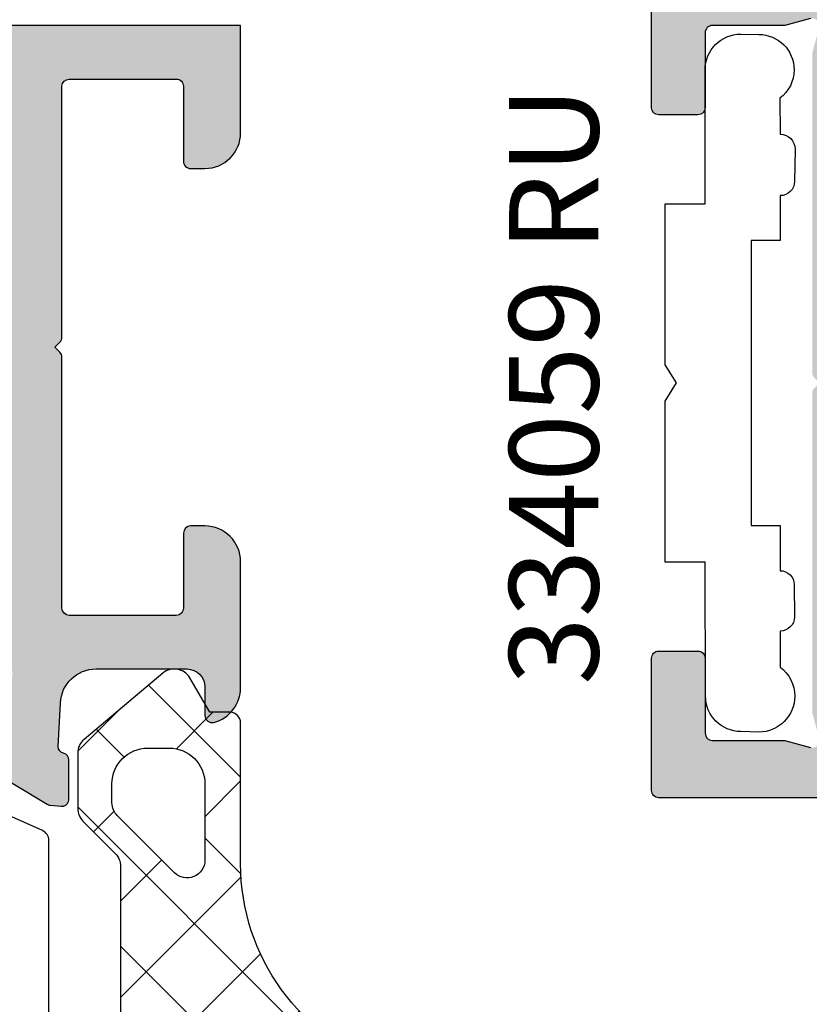
# Model space of a CAD drawing. Units: millimetres. Extents: x 22475 to 28927, y 8564 to 12152.
# Drawn here: x 23742 to 23764, y 11362 to 11390 of the extents above; entities that cross this region are included whole.
import ezdxf

# ---------------------------------------------------------------- set-up
doc = ezdxf.new("R2010")
doc.units = ezdxf.units.MM
for name, color, linetype in [('AL_CONT', 50, 'Continuous'), ('AL_EDGE', 40, 'Continuous'), ('AL_TEXT', 51, 'Continuous'), ('DIM_1', 252, 'Continuous'), ('DIM_2', 253, 'Continuous'), ('GM_CONT', 241, 'Continuous'), ('GM_HATCH', 244, 'Continuous'), ('PL_CONT', 210, 'Continuous')]:
    doc.layers.add(name, color=color, linetype=linetype)
doc.styles.add('ARIAL', font='arial.ttf')
doc.dimstyles.new('MBP_DIM2', dxfattribs={"dimscale": 0, "dimtxt": 3, "dimasz": 3, "dimexe": 1, "dimexo": 0, "dimgap": 0.5, "dimtad": 0, "dimdec": 1, "dimlfac": -1, "dimzin": 9, "dimdsep": 46, "dimtxsty": 'ARIAL', "dimcen": -1, "dimclrd": 256, "dimclre": 256, "dimclrt": 80, "dimadec": 0, "dimazin": 0, "dimtfac": 0.7, "dimtdec": 1, "dimtmove": 1, "dimatfit": 2, "dimfxl": 1, "dimtolj": 1, "dimtzin": 9, "dimarcsym": 0})

# ---------------------------------------------------------------- blocks, each defined once
blk = doc.blocks.new('254301')
at = {"layer": 'DIM_2'}
h = blk.add_hatch(color=256, dxfattribs=at)
edge = h.paths.add_edge_path()
edge.add_line((0, 30), (-3, 30))
edge.add_arc((-3, 29), 1, 90, 180)
edge.add_line((-4, 29), (-4, 28.60000000002765))
edge.add_arc((-3.799999999995634, 28.60000000002765), 0.2000000000043656, 180, 270)
edge.add_line((-3.799999999995634, 28.40000000002328), (-1.700000000062573, 28.40000000002328))
edge.add_arc((-1.700000000062573, 28.20000000001892), 0.2000000000043656, 0, 90, ccw=False)
edge.add_line((-1.500000000058208, 28.20000000001892), (-1.500000000058208, 25.20000000000437))
edge.add_arc((-1.700000000062779, 25.20000000000457), 0.2000000000045716, 270.000000000059, 359.999999999941, ccw=False)
edge.add_line((-1.700000000062573, 25), (-8.717157287528607, 24.99999999998545))
edge.add_arc((-8.717157287527968, 24.79999999998576), 0.1999999999996831, 90.00000000018318, 135.0000000000648)
edge.add_line((-8.858578643765213, 24.94142135622269), (-9, 24.79999999998836))
edge.add_line((-9, 24.79999999998836), (-9.14142135622751, 24.94142135623042))
edge.add_arc((-9.282842712471277, 24.80000000000104), 0.1999999999989583, 44.99999999708567, 90.00000000003308)
edge.add_line((-9.282842712471393, 25), (-16.29999999999563, 25))
edge.add_arc((-16.29999999999563, 25.20000000000437), 0.2000000000043656, 180, 270, ccw=False)
edge.add_line((-16.5, 25.20000000000437), (-16.5, 28.20000000001846))
edge.add_arc((-16.29999999999497, 28.20000000001826), 0.2000000000050264, 89.99999999914712, 179.999999999941, ccw=False)
edge.add_line((-16.299999999992, 28.40000000002328), (-14.20000000001528, 28.39999999999418))
edge.add_arc((-14.2000000000123, 28.60000000000648), 0.2000000000123023, 269.9999999991471, 359.9999999999409)
edge.add_line((-14, 28.60000000000628), (-14, 29))
edge.add_arc((-15, 29), 1, 0, 90)
edge.add_line((-15, 30), (-18.52540333074467, 30))
edge.add_arc((-18.52540333074479, 28.9999999999954), 1.000000000004597, 89.99999999999288, 165.5224878137584)
edge.add_arc((-19.29999999998869, 29.20000000000089), 0.200000000000888, 165.5224878138602, 270.0000000000946)
edge.add_line((-19.29999999998836, 29), (-18.5, 29))
edge.add_arc((-18.50000000000003, 28.49999999999997), 0.500000000000032, 1.3063754522590898e-09, 89.9999999999963, ccw=False)
edge.add_line((-18, 28.50000000001137), (-17.99999999994179, 25.95328807997566))
edge.add_arc((-18.99999999993955, 25.9532880799525), 0.9999999999977618, -87.26012167621161, 1.3271801435621455e-09, ccw=False)
edge.add_line((-18.95219832530165, 24.95443123340374), (-20.1458144869539, 24.89730908261845))
edge.add_arc((-20.16491329896241, 25.09639508262462), 0.2000000000464859, 199.999999934475, 275.4797566500427, ccw=False)
edge.add_line((-20.35285182324151, 25.02799105415852), (-20.36624886028039, 25.06479911103816))
edge.add_arc((-20.55418738449492, 24.99639508259638), 0.199999999977494, 19.99999993425291, 89.99999999819345)
edge.add_line((-20.55418738448861, 25.19639508257387), (-21.63923926185089, 25.19639508260298))
edge.add_arc((-21.6392392618562, 24.99639508260073), 0.2000000000022411, 89.9999999984774, 185.000000001287)
edge.add_line((-21.83847820147639, 24.97896393404653), (-21.81140912213959, 24.66956294151805))
edge.add_arc((-21.6121701825313, 24.68699409007138), 0.199999999990309, 185.0000000013336, 211.6893691998402)
edge.add_line((-21.78235190093983, 24.5819313339889), (-20.15827388415346, 21.8740962955635))
edge.add_arc((-19.98809216572466, 21.97915905155001), 0.1999999999571499, 211.6893691733941, 290.0000000001957)
edge.add_arc((-19.98809216566464, 21.97915905153874), 0.1999999999260385, 289.9999999851418, 369.9999721027057)
edge.add_arc((-19.59416903064384, 22.04861813080291), 0.2000000000700125, 130.0000107408452, 189.9999721024451, ccw=False)
edge.add_line((-19.72272658134716, 22.20182699538054), (-18.34041010386136, 23.36172868340645))
edge.add_arc((-18.46896765450225, 23.5149375479069), 0.1999999999707507, 310.0000107413583, 352.2590479392555)
edge.add_arc((-18.12631426233233, 23.47194298815267), 0.1453653549149427, -29.663915751586103, 173.6587173368556, ccw=False)
edge.add_line((-18, 23.40000000002328), (-17.99999999994179, 18.53397459622693))
edge.add_arc((-18.19999999997631, 18.5339745962246), 0.2000000000345175, -119.99999999947988, 6.65579591441201e-10, ccw=False)
edge.add_line((-18.299999999992, 18.36076951543691), (-20.02087121537443, 19.35431497485661))
edge.add_arc((-19.9208712153896, 19.52752005558947), 0.1999999999716095, 198.5903778947255, 240.0000000003243, ccw=False)
edge.add_arc((-20.30000000005204, 19.40000000000593), 0.1999999999479522, 18.5903778949187, 179.9999999999796)
edge.add_line((-20.5, 19.400000000006), (-20.5, 17.8988893001233))
edge.add_arc((-19.50000000000244, 17.89888930012407), 0.9999999999975628, 180.0000000000442, 240.0000000000806)
edge.add_line((-20, 17.03286389634104), (-18.5, 16.16683849255696))
edge.add_arc((-18.99999999999756, 15.30081308877393), 0.9999999999975635, 4.4281023292569444e-11, 60.000000000080604, ccw=False)
edge.add_line((-18, 15.3008130887747), (-18, 14.6991869112253))
edge.add_arc((-18.99999999999756, 14.69918691122607), 0.9999999999975628, 299.99999999991934, 359.9999999999557, ccw=False)
edge.add_line((-18.5, 13.83316150744304), (-20, 12.96713610365896))
edge.add_arc((-19.50000000000233, 12.10111069987587), 0.9999999999976691, 119.9999999999229, 179.9999999977376)
edge.add_line((-20.5, 12.10111069991535), (-20.50000000005821, 10.60000000000127))
edge.add_arc((-20.30000000005122, 10.59999999999367), 0.2000000000069839, 179.9999999978219, 341.4096221080036)
edge.add_arc((-19.92087121527322, 10.47247994439308), 0.2000000000275457, 119.99999999763489, 161.4096221082783, ccw=False)
edge.add_line((-20.02087121527984, 10.64568502517795), (-18.29999999992469, 11.63923048449578))
edge.add_arc((-18.19999999995519, 11.46602540377304), 0.1999999999551875, 1.0686562745831907e-11, 119.99999999732549, ccw=False)
edge.add_line((-18, 11.46602540377307), (-18, 6.600000000093132))
edge.add_arc((-18.12631426231779, 6.528057011845575), 0.1453653549607914, -173.65871826471403, 29.663915794893683, ccw=False)
edge.add_arc((-18.4689676545161, 6.485062452077176), 0.2000000000124575, 7.740952738184919, 49.99998925940552)
edge.add_line((-18.34041010385045, 6.638271316611281), (-19.72272658134716, 7.798173004618093))
edge.add_arc((-19.59416903064507, 7.951381869195611), 0.2000000000691302, 170.0000278969481, 229.9999892594052, ccw=False)
edge.add_arc((-19.98809216567765, 8.020840948464818), 0.1999999999393934, 350.0000278970651, 409.9999892630481)
edge.add_arc((-19.98809216571518, 8.02084094847522), 0.1999999999555466, 49.99998925289695, 149.7812438777059)
edge.add_line((-20.16091418347787, 8.121501517511206), (-21.78499220032245, 5.413666478954838))
edge.add_arc((-21.61217018250643, 5.31300590988138), 0.2000000000204831, 149.7812438761188, 159.9999999614382)
edge.add_arc((-21.61217018235229, 5.313005909887183), 0.2000000001633408, 159.9999999781029, 174.9999999965785)
edge.add_line((-21.81140912213232, 5.330437058462849), (-21.83847820147639, 5.021036065978478))
edge.add_arc((-21.6392392618629, 5.003604917417908), 0.1999999999961183, 174.9999999967283, 250.0000000032687)
edge.add_arc((-21.63923926185234, 5.003604917552462), 0.2000000001261724, 250.0000000136071, 269.999486757076)
edge.add_line((-21.63924105340811, 4.803604917434313), (-20.55221593916031, 4.803595180097545))
edge.add_arc((-20.55221414760476, 5.003595180081356), 0.1999999999918347, 269.9994867571428, 345.5239283204563)
edge.add_arc((-20.16491329894751, 4.903604917405578), 0.2000000000089092, 90.00000000633372, 165.5239283207515, ccw=False)
edge.add_line((-20.16491329896962, 5.103604917414486), (-18.95219832527437, 5.045568766551241))
edge.add_arc((-18.99999999993907, 4.046711920062524), 0.9999999999390674, 6.252776074688882e-13, 87.26012167451341, ccw=False)
edge.add_line((-18, 4.046711920062535), (-18, 1.5))
edge.add_arc((-18.5, 1.5), 0.5, -90, 0, ccw=False)
edge.add_line((-18.5, 1), (-19.29999999998836, 1))
edge.add_arc((-19.29999999998869, 0.799999999999113), 0.200000000000887, 89.99999999990536, 194.4775121861389)
edge.add_arc((-18.52540333074479, 1.000000000004597), 1.000000000004596, 194.4775121862413, 270.0000000000071)
edge.add_line((-18.52540333074467, 0), (-15, 0))
edge.add_arc((-15, 1), 1, 270, 360)
edge.add_line((-14, 1), (-14, 1.399999999972351))
edge.add_arc((-14.20000000000437, 1.399999999972351), 0.2000000000043656, 0, 90)
edge.add_line((-14.20000000000437, 1.599999999976717), (-16.29999999999563, 1.599999999976717))
edge.add_arc((-16.29999999999563, 1.799999999981083), 0.2000000000043656, 180, 270, ccw=False)
edge.add_line((-16.5, 1.799999999981083), (-16.5, 4.799999999995634))
edge.add_arc((-16.29999999999543, 4.799999999995427), 0.2000000000045716, 90.00000000005912, 179.9999999999407, ccw=False)
edge.add_line((-16.29999999999563, 5), (-9.282842712471393, 5.000000000014552))
edge.add_arc((-9.282842712471483, 5.200000000014009), 0.1999999999994575, 270.0000000000259, 314.9999999999072)
edge.add_line((-9.141421356234787, 5.058578643776855), (-9, 5.200000000011642))
edge.add_line((-9, 5.200000000011642), (-8.85857864377249, 5.058578643769579))
edge.add_arc((-8.717157287528723, 5.199999999998958), 0.1999999999989583, 224.9999999970857, 270.0000000000331)
edge.add_line((-8.717157287528607, 5), (-1.700000000062573, 5))
edge.add_arc((-1.700000000062573, 4.799999999995634), 0.2000000000043656, 0, 90, ccw=False)
edge.add_line((-1.500000000058208, 4.799999999995634), (-1.500000000058208, 1.799999999981537))
edge.add_arc((-1.700000000063234, 1.799999999981743), 0.2000000000050259, 269.999999999147, 359.9999999999411, ccw=False)
edge.add_line((-1.700000000066211, 1.599999999976717), (-3.79999999998472, 1.600000000005821))
edge.add_arc((-3.799999999987698, 1.399999999993519), 0.2000000000123019, 89.99999999914697, 179.9999999999411)
edge.add_line((-4, 1.399999999993724), (-4, 1))
edge.add_arc((-3, 1), 1, 180, 270)
edge.add_line((-3, 0), (0, 0))
edge.add_line((0, 0), (0, 30))
edge = h.paths.add_edge_path(flags=16)
edge.add_line((-1.800000000046566, 23.00000000000909), (-1.799999999988358, 21.7000000000171))
edge.add_arc((-1.599999999976823, 21.70000000002609), 0.2000000000115352, 180.000000002575, 269.9999999833552)
edge.add_line((-1.600000000034925, 21.50000000001455), (-1.600000000034925, 8.499999999985448))
edge.add_arc((-1.599999999976717, 8.299999999973807), 0.2000000000116415, 90.00000001667527, 180)
edge.add_line((-1.799999999988358, 8.299999999973807), (-1.799999999988358, 7))
edge.add_arc((-2.000000000058277, 7.000000000000069), 0.2000000000699185, 269.9999999974143, 359.99999999998016, ccw=False)
edge.add_line((-2.000000000067303, 6.799999999930151), (-3.299999999979264, 6.799999999988358))
edge.add_arc((-3.299999999988254, 6.599999999976613), 0.2000000000117454, 89.99999999742438, 179.9999999999702)
edge.add_line((-3.5, 6.599999999976717), (-8, 6.599999999976717))
edge.add_arc((-8.20000000006985, 6.599999999976717), 0.2000000000698492, 0, 90.0000000020844)
edge.add_line((-8.200000000077125, 6.800000000046566), (-9.799999999995634, 6.799999999988358))
edge.add_arc((-9.799999999988358, 6.599999999976717), 0.2000000000116415, 90.0000000020844, 180)
edge.add_line((-10, 6.599999999976717), (-14.5, 6.599999999976717))
edge.add_arc((-14.69999999995333, 6.599999999976822), 0.1999999999533291, 359.99999999997, 449.9999999974245)
edge.add_line((-14.69999999994434, 6.799999999930151), (-16.00000000000909, 6.799999999988358))
edge.add_arc((-16.00000000000007, 6.999999999999929), 0.2000000000115705, 179.9999999999797, 269.9999999974149, ccw=False)
edge.add_line((-16.20000000001164, 7), (-16.20000000001164, 12.60000000006221))
edge.add_arc((-16.39674556551198, 12.6032544345153), 0.1967724800058671, 359.0523377004239, 450.9476622995761)
edge.add_line((-16.39999999996508, 12.80000000001565), (-16.39999999995052, 17.20000000009168))
edge.add_arc((-16.39999999995051, 17.40000000008876), 0.199999999997079, 269.9999999999969, 360.0000000000031)
edge.add_line((-16.19999999995343, 17.40000000008877), (-16.20000000001164, 22.99999999999818))
edge.add_arc((-16.00000000005828, 23.00000000000007), 0.1999999999533628, 90.00000000258513, 180.0000000005415, ccw=False)
edge.add_line((-16.0000000000673, 23.19999999995343), (-14.70000000000255, 23.20000000001164))
edge.add_arc((-14.70000000001153, 23.40000000002318), 0.200000000011535, 270.000000002575, 360.0000000000305)
edge.add_line((-14.5, 23.40000000002328), (-10, 23.40000000002328))
edge.add_arc((-9.799999999988358, 23.40000000002328), 0.2000000000116415, 180, 270)
edge.add_line((-9.799999999988358, 23.20000000001164), (-8.20000000006985, 23.20000000001164))
edge.add_arc((-8.20000000006985, 23.40000000002328), 0.2000000000116415, 270, 360)
edge.add_line((-8.000000000058208, 23.40000000002328), (-3.5, 23.40000000002328))
edge.add_arc((-3.299999999988358, 23.40000000002328), 0.2000000000116415, 180, 270)
edge.add_line((-3.299999999988358, 23.20000000001164), (-2.000000000058208, 23.20000000001164))
edge.add_arc((-2.000000000058137, 23.00000000000007), 0.2000000000115705, 2.5851818463706877e-09, 90.0000000000203, ccw=False)
at = {"layer": 'AL_CONT'}
blk.add_lwpolyline([(-20.16091418347787, 8.121501517511206), (-21.78499220032245, 5.413666478954838, 0.04461730609075665), (-21.80010870663682, 5.381409938680008, 0.06554346289814185), (-21.81140912213232, 5.330437058461484), (-21.83847820147639, 5.021036065977569, 0.3394542588936176), (-21.70764329051599, 4.815666393260472, 0.08748866347045575), (-21.63923926184907, 4.803604917426128), (-20.5522138481665, 4.803595180089815, 0.3420053678659924), (-20.35856371392947, 4.953600084983009, -0.3420056814050214), (-20.16491329896962, 5.103604917414486), (-18.95219832527437, 5.045568766551241, -0.4002757931647646), (-18, 4.046711920062535), (-18, 1.5, -0.4142135623730951), (-18.5, 1), (-19.29999999998836, 1, 0.490314394827253), (-19.49364916729974, 0.7499999999986358, 0.3419987131183999), (-18.52540333074467, 0), (-15, 0, 0.4142135623730947), (-14, 1), (-14, 1.399999999972351, 0.4142135623730951), (-14.20000000000437, 1.599999999976717), (-16.29999999999563, 1.599999999976717, -0.4142135623730951), (-16.5, 1.799999999981083), (-16.5, 4.799999999995634, -0.4142135623724877), (-16.29999999999563, 5), (-9.282842712471393, 5.000000000014552, 0.1989123673791209), (-9.141421356234787, 5.058578643776855), (-9, 5.200000000011642), (-8.85857864377249, 5.058578643769579, 0.1989123673930297), (-8.717157287528607, 5), (-1.700000000062573, 5, -0.4142135623730951), (-1.500000000058208, 4.799999999995634), (-1.500000000058208, 1.799999999981083, -0.4142135623771533), (-1.700000000066211, 1.599999999976717), (-3.79999999998472, 1.600000000005821, 0.4142135623771531), (-4, 1.399999999994179), (-4, 1, 0.4142135623730951), (-3, 0), (0, 0), (0, 30)], format="xyb", dxfattribs=at)
at = {"layer": 'PL_CONT', "color": 6}
blk.add_lwpolyline([(-38.61192240891978, 8.091080549929757), (-37.47924194019288, 5.547038564109243, 0.2962134949620914), (-37.20517830288736, 5.369059557036962), (-29.26994463941082, 5.369059557036962), (-22.79482285882114, 5.369059557036962, 0.2962134949620915), (-22.52075922151562, 5.547038564109243), (-21.38807875278872, 8.091080549929757, -0.2962134949620914)], format="xyb", dxfattribs=at)
blk = doc.blocks.new('254201')
at = {"layer": 'DIM_2'}
h = blk.add_hatch(color=256, dxfattribs=at)
edge = h.paths.add_edge_path()
edge.add_arc((54.78979740300747, -12.32127716830564), 0.2000000000043656, 269.9999999979156, 359.9999999979156)
edge.add_line((54.98979740301183, -12.32127716831292), (54.98979740301183, -11.22128489946317))
edge.add_line((54.98979740301183, -11.22128489946317), (55.43118964667701, -10.77988317264953))
edge.add_arc((55.28976677128639, -10.63846333557889), 0.2000000000020919, 315.0006154760358, 359.9999999933931)
edge.add_line((55.48976677126666, -10.63846333557922), (55.48976677126666, -8.521277168331835))
edge.add_arc((55.98976677126666, -8.521277168331835), 0.5, 90, 180, ccw=False)
edge.add_line((55.98976677126666, -8.021277168331835), (59.88976677059145, -8.021277168317283))
edge.add_line((59.88976677059145, -8.021277168317283), (59.88976677059145, -8.724315617876528))
edge.add_arc((60.28976677063802, -8.724315617853245), 0.4000000000465675, 180.000000003335, 269.9999999966648)
edge.add_arc((60.28976677056234, -8.724315617882349), 0.4000000000174619, 270.0000000075041, 360.0000000008338)
edge.add_line((60.68976677057981, -8.724315617876528), (60.68976677057981, -8.324315617911452))
edge.add_line((60.68976677057981, -8.324315617911452), (62.18976677063802, -8.324315617911452))
edge.add_arc((62.18976677063802, -8.524315617864886), 0.1999999999534339, 0, 90, ccw=False)
edge.add_line((62.38976677059145, -8.524315617864886), (62.38976677059145, -22.6243156178416))
edge.add_arc((62.1897667705216, -22.6243156177834), 0.2000000000698492, 270, 359.99999998332476, ccw=False)
edge.add_line((62.1897667705216, -22.82431561785324), (60.68976677057981, -22.82431561785324))
edge.add_line((60.68976677057981, -22.82431561785324), (60.6897667705216, -22.2243156177019))
edge.add_arc((60.28976677055653, -22.22431561769609), 0.3999999999650754, 359.9999999991664, 540.0000000091711)
edge.add_line((59.88976677059145, -22.22431561776011), (59.88976677128994, -23.52127716833184))
edge.add_line((59.88976677128994, -23.52127716833184), (59.88976677128994, -23.92845684530312))
edge.add_arc((60.88976677128896, -23.9284568453015), 0.9999999999990195, 180.0000000000924, 240.0000000000324)
edge.add_arc((60.48976677128227, -24.62127716832865), 0.1999999999960276, 240.000000001881, 359.9999999974189)
edge.add_line((60.6897667712783, -24.62127716833766), (60.6897667712783, -24.22127716832892))
edge.add_arc((60.88976677127908, -24.22127716833803), 0.2000000000007844, 80.00000000147969, 179.9999999973915, ccw=False)
edge.add_line((60.92449640680752, -24.02431561773392), (62.07659086014792, -24.22746095416642))
edge.add_arc((61.98976677130584, -24.71986483063122), 0.4999999999608216, -5.937693003943423e-09, 79.99999999820608, ccw=False)
edge.add_line((62.48976677126666, -24.71986483068304), (62.48976677126666, -28.12268950598354))
edge.add_arc((61.98976677131299, -28.12268950604136), 0.4999999999536655, -79.99999999889411, 6.625725745834643e-09, ccw=False)
edge.add_line((62.07659086014792, -28.61509338250016), (60.92449640680752, -28.81823871893266))
edge.add_arc((60.88976677127908, -28.62127716832855), 0.200000000000785, 180.0000000026086, 279.9999999985203, ccw=False)
edge.add_line((60.6897667712783, -28.62127716833766), (60.6897667712783, -28.22127716832892))
edge.add_arc((60.48976677127597, -28.22127716834886), 0.2000000000023334, 5.70973176409669e-09, 119.999999994991)
edge.add_arc((60.88976677128898, -28.91409749136509), 0.9999999999990358, 119.999999999968, 179.999999999907)
edge.add_line((59.88976677128994, -28.91409749136346), (59.88976677128994, -30.02127716833184))
edge.add_line((59.88976677128994, -30.02127716833184), (61.88976677128994, -30.02127716833184))
edge.add_arc((61.88976677128994, -28.02127716833184), 2, 270, 360)
edge.add_line((63.88976677128994, -28.02127716833184), (63.88976677128994, 10.05051960139281))
edge.add_arc((61.8897667712902, 10.05051960139375), 1.999999999999737, 359.9999999999732, 419.9999999999441)
edge.add_line((62.88976677129176, 11.78257040896142), (53.93617693282613, 16.9519279124188))
edge.add_arc((53.83617693280011, 16.77872283161153), 0.2000000000566376, 60.0000000007623, 90.00000000255257)
edge.add_line((53.8361769327912, 16.97872283166816), (50.88976677128994, 16.97872283166816))
edge.add_arc((50.88976677128994, 15.97872283166816), 1, 90, 180)
edge.add_line((49.88976677128994, 15.97872283166816), (49.88976677128994, 15.57872283167399))
edge.add_arc((50.08976677133069, 15.57872283170309), 0.2000000000407454, 180.0000000083377, 269.9999999916624)
edge.add_line((50.08976677130158, 15.37872283166234), (52.08976677130158, 15.37872283166234))
edge.add_arc((52.08976677130886, 15.17872283165798), 0.2000000000043656, 2.084391326206969e-09, 90.00000000208439, ccw=False)
edge.add_line((52.28976677131323, 15.17872283166525), (52.28976677131323, 12.17872283166525))
edge.add_arc((52.08976677130886, 12.17872283167253), 0.2000000000043656, 269.9999999979156, 359.9999999979156, ccw=False)
edge.add_line((52.08976677130158, 11.97872283166816), (37.6897667712783, 11.97872283166816))
edge.add_arc((37.68976677127102, 12.17872283167253), 0.2000000000043656, 180.0000000020844, 270.0000000020844, ccw=False)
edge.add_line((37.48976677126666, 12.17872283166525), (37.48976677126666, 15.17872283166525))
edge.add_arc((37.68976677127102, 15.17872283165798), 0.2000000000043656, 89.99999999791561, 179.9999999979156, ccw=False)
edge.add_line((37.6897667712783, 15.37872283166234), (39.6897667712783, 15.37872283166234))
edge.add_arc((39.6897667712492, 15.57872283170309), 0.2000000000407454, 270.0000000083376, 359.9999999916624)
edge.add_line((39.88976677128994, 15.57872283167399), (39.88976677128994, 15.97872283166816))
edge.add_arc((38.88976677128994, 15.97872283166816), 1, 0, 90)
edge.add_line((38.88976677128994, 16.97872283166816), (35.36436344054709, 16.97872283166816))
edge.add_arc((35.36436344054395, 15.97872283166572), 1.000000000002444, 89.99999999982006, 165.5224878139616)
edge.add_arc((34.5897667712998, 16.17872283166756), 0.1999999999993985, 165.5224878138477, 270.0000000005109)
edge.add_line((34.58976677130158, 15.97872283166816), (35.38976677128994, 15.97872283166816))
edge.add_arc((35.38976677128994, 15.47872283166816), 0.5, 0, 90, ccw=False)
edge.add_line((35.88976677128994, 15.47872283166816), (35.88976677128994, 12.17872283166525))
edge.add_arc((35.68976677128558, 12.17872283167253), 0.2000000000043656, 269.9999999979156, 359.9999999979156, ccw=False)
edge.add_line((35.6897667712783, 11.97872283166816), (33.78976677131323, 11.97872283166816))
edge.add_line((33.78976677131323, 11.97872283166816), (31.6248534723436, 11.87511791426823))
edge.add_arc((31.62485347234349, 12.0751179142945), 0.2000000000262734, 200.0000000039289, 270.0000000000336, ccw=False)
edge.add_line((31.4369149481663, 12.0067138856075), (31.42351791094006, 12.04352194293187))
edge.add_arc((31.23557938676972, 11.97511791425463), 0.2000000000165126, 20.00000000197099, 90.0000000019918)
edge.add_line((31.23557938676277, 12.17511791427114), (30.15052750945506, 12.17511791427114))
edge.add_arc((30.15052750947536, 11.97511791429216), 0.1999999999789814, 90.0000000058156, 110.0000000061519)
edge.add_arc((30.15052750945645, 11.97511791426168), 0.2000000000011573, 109.9999999980743, 184.9999999996293)
edge.add_line((29.95128856983683, 11.95768676571333), (29.97835764917727, 11.64828577312892))
edge.add_arc((30.17759658885443, 11.66571692181724), 0.2000000000706895, 185.0000000381418, 200.0000000381766)
edge.add_arc((30.177596588804, 11.66571692167202), 0.1999999999736309, 200.0000000040237, 211.6893691800578)
edge.add_line((30.0074148703734, 11.56065416565707), (31.63149288715977, 8.852819127217117))
edge.add_arc((31.80167460559882, 8.957881883200141), 0.1999999999640473, 211.6893691710033, 289.9999999963505)
edge.add_arc((31.80167460554359, 8.957881883275734), 0.2000000000539749, 290.0000000038139, 310.0000107438101)
edge.add_arc((31.80167460558078, 8.957881883232142), 0.1999999999966741, 310.000010743675, 369.9999721085976)
edge.add_arc((32.19559774064214, 9.027340962530715), 0.2000000000452996, 130.0000107508816, 189.9999721042422, ccw=False)
edge.add_line((32.06704018992787, 9.180549827066898), (33.44935666746642, 10.34045151508781))
edge.add_arc((33.32079911680618, 10.4936603796104), 0.200000000000159, 310.0000107415246, 353.4372882949555)
edge.add_arc((33.66345250896053, 10.45066581979643), 0.1453653549349554, -29.66391574922409, 172.0376172973745, ccw=False)
edge.add_line((33.78976677131323, 10.37872283166234), (33.78976677131323, 5.512697427880084))
edge.add_arc((33.58976677131719, 5.512697427889093), 0.1999999999960309, 240.0000000018809, 359.9999999974192, ccw=False)
edge.add_line((33.48976677132487, 5.339492347132364), (31.76889555604612, 6.333037806497487))
edge.add_arc((31.86889555606659, 6.50624288721922), 0.1999999999797917, 198.5903778827376, 239.9999999898855, ccw=False)
edge.add_arc((31.48976677131993, 6.378722831676089), 0.2000000000067097, 18.59037788824251, 179.9999999997687)
edge.add_line((31.28976677131323, 6.378722831676896), (31.28976677130413, 1.178722831679806))
edge.add_arc((31.48976677131084, 1.178722831680614), 0.2000000000067068, 180.0000000002314, 341.4096221117575)
edge.add_arc((31.8688955560575, 1.051202776137482), 0.199999999979792, 120.0000000101146, 161.4096221172625, ccw=False)
edge.add_line((31.76889555603702, 1.224407856859216), (33.48976677131577, 2.217953316224339))
edge.add_arc((33.5897667713081, 2.044748235467609), 0.1999999999960272, 2.580975433374988e-09, 119.99999999811911, ccw=False)
edge.add_line((33.78976677130413, 2.044748235476618), (33.78976677129504, -2.821277168332927))
edge.add_arc((33.66345250894234, -2.893220156467017), 0.1453653549349597, -172.03761729737448, 29.66391574922409, ccw=False)
edge.add_arc((33.32079911678799, -2.936214716280987), 0.2000000000001602, 6.562711705044626, 49.99998925847542)
edge.add_line((33.44935666744823, -2.783005851758389), (32.06704018990968, -1.62310416373748))
edge.add_arc((32.19559774062395, -1.469895299201297), 0.2000000000453006, 170.0000278957579, 229.9999892491185, ccw=False)
edge.add_arc((31.80167460556259, -1.400436219902725), 0.1999999999966741, 350.0000278914026, 409.9999892563251)
edge.add_arc((31.8016746055254, -1.400436219946317), 0.200000000053975, 49.99998925618994, 69.99999999618615)
edge.add_arc((31.80167460558063, -1.400436219870723), 0.1999999999640481, 70.00000000364946, 148.3106308289968)
edge.add_line((31.63149288714158, -1.295373463887699), (30.00741487035521, -4.003208502327652))
edge.add_arc((30.17759658878581, -4.108271258342604), 0.1999999999736304, 148.3106308199424, 159.9999999959765)
edge.add_arc((30.17759658883624, -4.108271258487828), 0.2000000000706896, 159.9999999618232, 174.999999961858)
edge.add_line((29.97835764915908, -4.090840109799501), (29.95128856981864, -4.400241102383916))
edge.add_arc((30.15052750943826, -4.417672250932259), 0.2000000000011578, 175.0000000003707, 250.0000000019257)
edge.add_arc((30.15052750945717, -4.41767225096275), 0.1999999999789737, 249.9999999938474, 269.9999999941844)
edge.add_line((30.15052750943687, -4.617672250941723), (31.23557938674458, -4.617672250941723))
edge.add_arc((31.23557938675153, -4.417672250925211), 0.2000000000165123, 269.9999999980082, 339.999999998029)
edge.add_line((31.42351791092187, -4.486076279602457), (31.43691494814811, -4.449268222278079))
edge.add_arc((31.6248534723253, -4.517672250965086), 0.2000000000262742, 89.9999999999664, 159.9999999960711, ccw=False)
edge.add_line((31.62485347232541, -4.317672250938813), (32.83756844587151, -4.375708401727934))
edge.add_arc((32.76136858665715, -5.401288328219791), 1.028406828141146, -0.23490938008580997, 85.75077197365698, ccw=False)
edge.add_line((33.78976677129504, -5.40550472488485), (33.78976677131323, -5.721277168328925))
edge.add_arc((33.28976677131323, -5.721277168328925), 0.5, -90, 0, ccw=False)
edge.add_line((33.28976677131323, -6.221277168328925), (32.78976677131323, -6.221277168328925))
edge.add_arc((32.78976677131323, -6.721277168328925), 0.5, 90, 180)
edge.add_line((32.28976677131323, -6.721277168328925), (32.28976677131323, -12.32127716833475))
edge.add_arc((32.48976677128849, -12.32127716835657), 0.1999999999752617, 179.9999999937468, 270.000000010422)
edge.add_line((32.48976677132487, -12.52127716833184), (36.1897667712783, -12.52127716833184))
edge.add_arc((36.18976677128558, -12.32127716832747), 0.2000000000043656, 269.9999999979156, 359.9999999979156)
edge.add_line((36.38976677128994, -12.32127716833475), (36.38976677128994, -11.22127716832892))
edge.add_arc((36.18976677128558, -11.2212771683362), 0.2000000000043656, 2.084408315998432e-09, 90.0000000020844)
edge.add_line((36.1897667712783, -11.02127716833184), (34.08976677130158, -11.02127716833184))
edge.add_arc((34.08976677129431, -10.82127716832747), 0.2000000000043656, 180.0000000020844, 270.0000000020844, ccw=False)
edge.add_line((33.88976677128994, -10.82127716833475), (33.88976677128994, -8.794017829367476))
edge.add_line((33.88976677128994, -8.794017829367476), (33.6965816060565, -8.073040977355959))
edge.add_arc((33.88976677129106, -8.021277168316157), 0.1999999999825401, 75.00000000655132, 195.0000000070636, ccw=False)
edge.add_line((33.94153058028496, -7.828092003069287), (34.66250743234013, -8.021277168331835))
edge.add_line((34.66250743234013, -8.021277168331835), (43.60692405881309, -8.021277168331835))
edge.add_arc((43.60692405881851, -7.821277168332504), 0.1999999999993314, 269.9999999984489, 314.9999999984491)
edge.add_line((43.74834541505152, -7.96269852457317), (43.88976677128994, -7.821277168334746))
edge.add_line((43.88976677128994, -7.821277168334746), (44.03118812752837, -7.96269852457317))
edge.add_arc((44.17260948376138, -7.821277168332504), 0.1999999999993339, 225.0000000015509, 270.0000000015511)
edge.add_line((44.17260948376679, -8.021277168331835), (53.11702611023975, -8.021277168331835))
edge.add_line((53.11702611023975, -8.021277168331835), (53.83800296229492, -7.828092003069287))
edge.add_arc((53.88976677128882, -8.021277168316157), 0.1999999999825429, -15.000000007063477, 104.9999999934488, ccw=False)
edge.add_line((54.08295193652339, -8.073040977355959), (53.88976677128994, -8.794017829367476))
edge.add_line((53.88976677128994, -8.794017829367476), (53.88976677128994, -10.82127716833475))
edge.add_arc((53.68976677128558, -10.82127716832747), 0.2000000000043656, 269.9999999979156, 359.9999999979156, ccw=False)
edge.add_line((53.6897667712783, -11.02127716833184), (51.58976677130158, -11.02127716833184))
edge.add_arc((51.58976677129431, -11.2212771683362), 0.2000000000043656, 89.9999999979156, 179.9999999979156)
edge.add_line((51.38976677128994, -11.22127716832892), (51.38976677128994, -12.32127716833475))
edge.add_arc((51.58976677129431, -12.32127716832747), 0.2000000000043656, 180.0000000020844, 270.0000000020844)
edge.add_line((51.58976677130158, -12.52127716833184), (54.78979740300019, -12.52127716831001))
edge = h.paths.add_edge_path(flags=16)
edge.add_arc((62.0897667712445, 9.978722831669284), 0.2000000000105189, 359.9999999996794, 450.0000000003216)
edge.add_line((62.08976677124338, 10.17872283167981), (60.78976677125502, 10.17872283166525))
edge.add_arc((60.78976677124662, 10.3787228316685), 0.2000000000032465, 180.0000000017638, 270.000000002406, ccw=False)
edge.add_line((60.58976677124338, 10.37872283166234), (60.58976677124338, 11.13201505901543))
edge.add_arc((60.38976677120849, 11.13201505899506), 0.2000000000348905, 5.835936172905684e-09, 60.00000000578218)
edge.add_line((60.48976677120845, 11.30522013979225), (54.1897667712783, 14.94252683566901))
edge.add_arc((54.08976677128572, 14.76932175491272), 0.1999999999957781, 60.00000000175746, 180.0000000017114)
edge.add_line((53.88976677128994, 14.76932175490674), (53.88976677128994, 11.37872283166234))
edge.add_arc((52.88976677128994, 11.37872283166234), 1, -90, 0, ccw=False)
edge.add_line((52.88976677128994, 10.37872283166234), (49.78976677125502, 10.37872283166234))
edge.add_arc((49.58976677130158, 10.37872283163324), 0.1999999999534339, -90, 8.337622148246737e-09, ccw=False)
edge.add_line((49.58976677130158, 10.17872283167981), (47.38976677123173, 10.17872283166525))
edge.add_arc((47.38976677122744, 10.3787228316726), 0.2000000000073427, 180.0000000029373, 270.0000000012315, ccw=False)
edge.add_line((47.18976677122009, 10.37872283166234), (37.08976677130158, 10.37872283166234))
edge.add_arc((36.88976677134815, 10.37872283166234), 0.1999999999534339, -90, 0, ccw=False)
edge.add_line((36.88976677134815, 10.17872283170891), (35.58976677124338, 10.17872283166525))
edge.add_arc((35.58976677125401, 9.978722831701187), 0.1999999999640671, 90.00000000304722, 180.0000000011226)
edge.add_line((35.38976677128994, 9.978722831697269), (35.38976677128994, -6.021277168360939))
edge.add_arc((35.58976677124338, -6.021277168360939), 0.1999999999534339, 180, 270)
edge.add_line((35.58976677124338, -6.221277168314373), (36.88976677134815, -6.221277168328925))
edge.add_arc((36.88976677135066, -6.421277168338047), 0.2000000000091227, 3.4472122933948413e-09, 90.0000000007206, ccw=False)
edge.add_line((37.08976677135979, -6.421277168326014), (47.1897667712783, -6.421277168326014))
edge.add_arc((47.38976677123173, -6.421277168326014), 0.1999999999534339, 90, 180, ccw=False)
edge.add_line((47.38976677123173, -6.22127716837258), (49.58976677130158, -6.221277168328925))
edge.add_arc((49.58976677129993, -6.421277168284012), 0.1999999999550877, -1.2032671747874701e-08, 89.9999999995257, ccw=False)
edge.add_line((49.78976677125502, -6.421277168326014), (60.58976677124338, -6.421277168326014))
edge.add_arc((60.78976677125502, -6.421277168326014), 0.2000000000116415, 90, 180, ccw=False)
edge.add_line((60.78976677125502, -6.221277168314373), (62.08976677124338, -6.221277168328925))
edge.add_arc((62.08976677125177, -6.021277168325678), 0.2000000000032465, 269.999999997594, 359.9999999982362)
edge.add_line((62.28976677125502, -6.021277168331835), (62.28976677125502, 9.978722831668165))
at = {"layer": 'AL_CONT'}
for points in [[(32.28976677131323, -6.721277168328925), (32.28976677131323, -12.32127716833475, 0.4142135624583382), (32.48976677132487, -12.52127716833184), (36.1897667712783, -12.52127716833184, 0.414213562373095), (36.38976677128994, -12.32127716833475), (36.38976677128994, -11.22127716832892, 0.414213562373095), (36.1897667712783, -11.02127716833184), (34.08976677130158, -11.02127716833184, -0.414213562373095), (33.88976677128994, -10.82127716833475), (33.88976677128994, -8.794017829367476), (33.6965816060565, -8.073040977355959, -0.5773502691925982)], [(54.08295193652339, -8.073040977355959), (53.88976677128994, -8.794017829367476), (53.88976677128994, -10.82127716833475, -0.414213562373095), (53.6897667712783, -11.02127716833184), (51.58976677130158, -11.02127716833184, 0.414213562373095), (51.38976677128994, -11.22127716832892), (51.38976677128994, -12.32127716833475, 0.414213562373095), (51.58976677130158, -12.52127716833184), (54.78979740300019, -12.52127716831001, 0.414213562373095)]]:
    blk.add_lwpolyline(points, format="xyb", dxfattribs=at)
blk = doc.blocks.new('A$C001D33B5')
at = {"layer": 'GM_HATCH'}
h = blk.add_hatch(dxfattribs=at)
h.set_pattern_fill('ANSI37', color=256, scale=0.6, style=0)
h.set_pattern_definition([(45, (-451103.2655034445, 134710.0294050027), (-1.347038418160373, 1.347038418160373), []), (135, (-451103.2655034445, 134710.0294050027), (-1.347038418160373, -1.347038418160373), [])])
edge = h.paths.add_edge_path()
edge.add_arc((11.44330270850332, 13.52108787163161), 1.763936155897261, 184.5681137624145, 261.6318702976893)
edge.add_line((11.18659226148156, 11.77593157251249), (17.26964209630387, 10.32985422722413))
edge.add_arc((16.92272620007861, 8.870522407174576), 1.500000000020974, 18.09521118571172, 76.6277187130907, ccw=False)
edge.add_arc((24.0517889111652, 11.19999978670967), 5.999999999993601, 198.095211189044, 270)
edge.add_line((24.0517889111652, 5.199999786709668), (27.98780002875719, 5.199999786709668))
edge.add_arc((27.98780002875719, 4.89999978672131), 0.2999999999883585, 5.558376869885251e-09, 90, ccw=False)
edge.add_line((28.28780002874555, 4.899999786750413), (28.28780002874555, 4.335103656776482))
edge.add_line((28.28780002874555, 4.335103656776482), (29.25000000599539, 3.779577240842627))
edge.add_arc((29.00000000599539, 3.346564538922394), 0.5000000000242611, -39.99999999851099, 60.00000000160509, ccw=False)
edge.add_line((29.38302222755738, 3.02517073409399), (27.5312431427883, 0.8183063571341336))
edge.add_arc((27.14822092128452, 1.139700161991641), 0.4999999999664757, 269.9999999933299, 319.9999999946467, ccw=False)
edge.add_line((27.14822092122631, 0.6397001619916409), (25.59805231128121, 0.6397001619916409))
edge.add_arc((25.59805231128121, 1.139700161991641), 0.5, 225, 270, ccw=False)
edge.add_line((25.24449892068515, 0.786146771395579), (24.33739213948138, 1.693253552628448))
edge.add_arc((23.98383874894353, 1.339700162032386), 0.499999999962784, 45.00000000471647, 90.0000000066701)
edge.add_line((23.98383874888532, 1.839700162003282), (19.07468265993521, 1.839700162003282))
edge.add_arc((19.07468265999341, 1.339700162003282), 0.5, 90.0000000066701, 160.0000000070728)
edge.add_line((18.60483634955017, 1.510710233618738), (18.40755715104751, 0.9686900903470814))
edge.add_arc((17.93771084072068, 1.139700161962537), 0.4999999999216587, 269.9999999933299, 340.00000000251015, ccw=False)
edge.add_line((17.93771084066248, 0.6397001619916409), (17.03791834466392, 0.6397001619916409))
edge.add_arc((17.03791834460571, 1.139700161962537), 0.4999999999708962, 200.0000000006237, 270.0000000066701, ccw=False)
edge.add_line((16.56807203427888, 0.9686900903179776), (16.37079283565981, 1.510710233735153))
edge.add_arc((15.90094652527478, 1.339700161974179), 0.5000000000261264, 20.00000001087813, 90)
edge.add_line((15.90094652527478, 1.839700162003282), (9.874682642810512, 1.839700162003282))
edge.add_arc((9.874682642752305, 1.339700162032386), 0.4999999999708962, 89.9999999933299, 159.9999999993763)
edge.add_line((9.404836332425475, 1.510710233676946), (9.207557133864611, 0.9686900902888738))
edge.add_arc((8.737710823421367, 1.139700161991641), 0.5000000000609156, 270, 339.999999997671, ccw=False)
edge.add_line((8.737710823421367, 0.6397001619334333), (7.851959411869757, 0.6397001619625371))
edge.add_arc((7.851959411927965, 1.139700161962537), 0.5, 219.9999999942235, 269.9999999933299, ccw=False)
edge.add_line((7.46893719030777, 0.8183063571341336), (5.617158389766701, 3.025170898152282))
edge.add_arc((6.00018061127048, 3.346564702980686), 0.4999999999477681, 120.00000000172989, 220.0000000027985, ccw=False)
edge.add_line((5.75018061127048, 3.779577404842712), (6.687800028768834, 4.320912228024099))
edge.add_line((6.687800028768834, 4.320912228024099), (6.687799744540825, 4.999999913939973))
edge.add_arc((6.487799744529184, 4.999999830237357), 0.2000000000116591, 2.397903326637221e-05, 90.00000145074817)
edge.add_line((6.487799739465117, 5.199999830248998), (5.294987405068241, 5.199999799369834))
edge.add_arc((5.294987537781708, 3.699999799457146), 1.499999999912695, 90.000005069281, 123.5573116667335)
edge.add_arc((4.300000064016785, 5.199999775039032), 0.2999999999800435, 164.2142868451801, 303.55730865006274, ccw=False)
edge.add_arc((5.327650226128753, 4.764106321323197), 1.414408796151566, 111.2884064473528, 158.538178499698, ccw=False)
edge.add_line((4.814131150604226, 6.082002524257405), (5.531513291120064, 6.287708562565967))
edge.add_arc((5.255875910981558, 7.248970251501305), 0.9999999999722182, 286.0000014501341, 345.010419708155)
edge.add_line((6.221848789602518, 6.990326872240985), (7.633038798754569, 13.38060073257657))
edge.add_line((7.633038798754569, 13.38060073257657), (8.541931704326998, 17.03852335916599))
edge.add_line((8.541931704326998, 17.03852335916599), (8.811524854856543, 18.21572233349434))
edge.add_arc((9.91938696289435, 18.06763674193644), 1.11771543464919, 30.48316767619042, 172.3865235374722, ccw=False)
edge.add_line((10.88260978908511, 18.63463725324254), (11.01500669115921, 18.39069873280823))
edge.add_line((11.01500669115921, 18.39069873280823), (11.11537971411599, 18.13177982109482))
edge.add_line((11.11537971411599, 18.13177982109482), (11.17223468970042, 17.87590273967362))
edge.add_arc((1.957371850032359, 15.56585883372463), 9.500000000068805, -6.944005116362689, 14.073270125700788, ccw=False)
edge.add_arc((10.59355543548008, 14.51403514220146), 0.8000000000954437, 259.1444722988301, 353.0559948848363, ccw=False)
edge.add_arc((11.38455488375621, 18.63887694198638), 5.000000000126217, 257.0077382441824, 259.14447227565813, ccw=False)
edge.add_arc((10.37286733166547, 14.25407497404376), 0.5000000000001282, 123.09596145437709, 257.0077382637054, ccw=False)
edge.add_arc((9.990637293085456, 14.84050501903403), 0.2000000000380294, 303.0959614396838, 368.9078155290204)
edge.add_arc((-12.79668946511811, 11.26892023978871), 23.26552576077508, 8.907815531539617, 11.55425333226589)
edge.add_arc((14.95584896125365, 16.57194780820282), 4.999999998408604, 168.1646226218601, 187.3891843454825, ccw=False)
edge.add_line((10.06214428413659, 17.59744988879538), (10.06690156686818, 17.65850492930622))
edge.add_line((10.06690156686818, 17.65850492930622), (10.06719682348194, 17.75963746797061))
edge.add_line((10.06719682348194, 17.75963746797061), (10.06702271231916, 18.07243395759724))
edge.add_line((10.06702271231916, 18.07243395759724), (10.06173420452978, 18.10516901186202))
edge.add_line((10.06173420452978, 18.10516901186202), (10.04847385943867, 18.13152636861196))
edge.add_line((10.04847385943867, 18.13152636861196), (10.02723936032271, 18.15351377430488))
edge.add_line((10.02723936032271, 18.15351377430488), (10.00281385349808, 18.16682945319917))
edge.add_line((10.00281385349808, 18.16682945319917), (9.970889648189768, 18.17250869562849))
edge.add_line((9.970889648189768, 18.17250869562849), (9.946823009289801, 18.16932192925015))
edge.add_line((9.946823009289801, 18.16932192925015), (9.913241409754846, 18.15251840927522))
edge.add_line((9.913241409754846, 18.15251840927522), (9.889087095449213, 18.12500105114304))
edge.add_line((9.889087095449213, 18.12500105114304), (9.874756584060378, 18.07243395759724))
edge.add_line((9.874756584060378, 18.07243395759724), (9.68496993969893, 13.38060073257657))
edge = h.paths.add_edge_path(flags=0)
edge.add_arc((19.37992749817204, 4.339700162236113), 0.5000000000000144, 269.9999999866598, 415.7451518195726)
edge.add_arc((24.0517889111652, 11.19999978670967), 7.800000000017664, 201.2445547102224, 235.7451518158804, ccw=False)
edge.add_arc((16.31583773362217, 8.192499266529921), 0.5000000000148968, 21.24455470846037, 76.62771871767396)
edge.add_line((16.43147636565845, 8.678943206556141), (10.91907700861339, 9.989364137640223))
edge.add_arc((10.68779974448262, 9.016476257616887), 1.000000000004443, 76.62771871404367, 172.9493890296326)
edge.add_line((9.695361630700063, 9.139222297235392), (9.178772518585902, 4.962446202494903))
edge.add_arc((10.17121063236846, 4.839700162847294), 0.9999999999875003, 172.9493890279777, 269.9999999966649)
edge.add_line((10.17121063231025, 3.839700162847294), (19.37992749805562, 3.839700162236113))
edge = h.paths.add_edge_path(flags=0)
edge.add_arc((24.15317904698895, 3.699999775999459), 0.5000000000000879, 90.00000000000001, 225)
edge.add_line((23.79962565639289, 3.346446385403397), (25.39962565648602, 1.746446385368472))
edge.add_arc((25.75317904702388, 2.099999775993638), 0.5000000000129502, 225.0000000070747, 270)
edge.add_line((25.75317904702388, 1.599999775993638), (26.28780002868734, 1.599999775993638))
edge.add_arc((26.28780002868734, 2.599999775993638), 0.9999999999999999, 270, 360)
edge.add_line((27.28780002868734, 2.599999775993638), (27.28780002868734, 3.199999775999459))
edge.add_arc((26.28780002868734, 3.199999775999459), 0.9999999999999999, 0, 90)
edge.add_line((26.28780002868734, 4.199999775999459), (24.15317904698895, 4.199999775999459))
at = {"layer": 'GM_CONT'}
blk.add_lwpolyline([(9.684969959664159, 13.38060073257657), (9.684969949128572, 13.38060061458964, 0.3495277798658817), (11.18659226148156, 11.77593157251249), (17.26964209630387, 10.32985422722413, -0.2610979846400133), (18.3485387423425, 9.336417883023387, 0.3244604621424408), (24.0517889111652, 5.199999786709668), (27.98780002875719, 5.199999786709668, -0.4142135623429107), (28.28780002874555, 4.899999786750413), (28.28780002874555, 4.335103656776482), (29.25000000599539, 3.779577240842627, -0.4663076581423965), (29.38302222755738, 3.02517073409399), (27.5312431427883, 0.8183063571341336, -0.2216946626409729), (27.14822092122631, 0.6397001619916409), (25.59805231128121, 0.6397001619916409, -0.198912367375489), (25.24449892068515, 0.786146771395579), (24.33739213948138, 1.693253552628448, 0.1989123673754883), (23.98383874888532, 1.839700162003282), (19.07468265993521, 1.839700162003282, 0.3152987889009553), (18.60483634955017, 1.510710233618738), (18.40755715104751, 0.9686900903470814, -0.3152987889025847), (17.93771084066248, 0.6397001619916409), (17.03791834466392, 0.6397001619916409, -0.3152987888765209), (16.56807203427888, 0.9686900903179776), (16.37079283565981, 1.510710233735153, 0.3152987888443863), (15.90094652527478, 1.839700162003282), (9.874682642810512, 1.839700162003282, 0.3152987888765208), (9.404836332425475, 1.510710233676946), (9.207557133864611, 0.9686900902888738, -0.3152987888627469), (8.737710823421367, 0.6397001619334333), (7.851959411869757, 0.6397001619625371, -0.2216946626340575), (7.46893719030777, 0.8183063571341336), (5.617158389766701, 3.025170898152282, -0.4663076581419218), (5.75018061127048, 3.779577404842712), (6.687800028768834, 4.320912228024099), (6.687799744540825, 4.999999913939973, 0.4142134472077463), (6.487799739465117, 5.199999830248998), (5.294987405068241, 5.199999799369834, 0.1474768106766911), (4.465831298672128, 4.949999771837611, -0.6959440052777188), (4.011314306757413, 5.281611867190804, -0.2091375443571302), (4.814131150604226, 6.082002524257405), (5.531513291120064, 6.287708562565967, 0.2633266381907568), (6.221848789602518, 6.990326872240985), (7.633038798754569, 13.38060073257657), (8.541931704326998, 17.03852335916599), (8.811524854856543, 18.21572233349434, -0.7126570193893322), (10.88260978908511, 18.63463725324254), (11.01500669115921, 18.39069873280823), (11.11537971411599, 18.13177982109482), (11.17223468970042, 17.87590273967362, -0.09196310608806503), (11.38768725952832, 14.41731572229764, -0.4343534080894185), (10.44288887426956, 13.72835098972428, -0.009323531167447942), (10.26045760384295, 13.76687475535437, -0.6613321137986158), (10.09984587552026, 14.67295357756666, 0.2953207390251529), (10.18822504370473, 14.87147404887946, 0.01154777652995313), (9.997371676319744, 15.92890581977554, -0.08408027357718233), (10.06214428413659, 17.59744988879538), (10.06690156686818, 17.65850492930622), (10.06719682348194, 17.75963746797061), (10.06702271231916, 18.07243395759724), (10.06173420452978, 18.10516901186202), (10.04847385943867, 18.13152636861196), (10.02723936032271, 18.15351377430488), (10.00281385349808, 18.16682945319917), (9.970889648189768, 18.17250869562849), (9.946823009289801, 18.16932192925015), (9.913241409754846, 18.15251840927522), (9.889087095449213, 18.12500105114304), (9.874756584060378, 18.07243395759724), (9.68496993969893, 13.38060073257657)], format="xyb", dxfattribs=at)
for points in [[(16.7818588889204, 8.37367399665527, 0.2464711454950902), (16.43147636565845, 8.678943206556141), (10.91907700861339, 9.989364137640223, 0.4469115134921424), (9.69536163075827, 9.139222297410015), (9.178772518585902, 4.962446202524006, 0.4507328235255006), (10.17121063236846, 3.839700162876397), (19.37992749805562, 3.839700162236113, 0.7382416452428515), (19.66136493266094, 4.752971223933855, -0.1516847879474415)], [(27.28780002868734, 3.199999775999459, 0.4142135623730951), (26.28780002868734, 4.199999775999459), (24.15317904698895, 4.199999775999459, 0.6681786379258765), (23.79962565639289, 3.346446385403397), (25.39962565648602, 1.746446385397576, 0.1989123673749305), (25.75317904708209, 1.599999775993638), (26.28780002868734, 1.599999775993638, 0.4142135623730951), (27.28780002868734, 2.599999775993638)]]:
    blk.add_lwpolyline(points, format="xyb", close=True, dxfattribs=at)
blk = doc.blocks.new('*D156')
at = {"layer": 'DEFPOINTS', "color": 0}
for p in [(23788.68688686652, 11421.37662995268), (23741.68688686652, 11397.33651967147), (23788.68688686652, 11389.13203418475)]:
    blk.add_point(p, dxfattribs=at)
at = {"layer": 'DIM_1', "lineweight": -2}
for p, q in [((23741.68688686652, 11397.33651967147), (23741.68688686652, 11422.37662995268)), ((23788.68688686652, 11389.13203418475), (23788.68688686652, 11422.37662995268)), ((23744.68688686652, 11421.37662995268), (23762.47781456092, 11421.37662995268)), ((23785.68688686652, 11421.37662995268), (23767.89595917211, 11421.37662995268))]:
    blk.add_line(p, q, dxfattribs=at)
at = {"layer": 'DIM_1'}
for points in [[(23744.68688686652, 11421.87662995268), (23744.68688686652, 11420.87662995268), (23741.68688686652, 11421.37662995268)], [(23785.68688686652, 11421.87662995268), (23785.68688686652, 11420.87662995268), (23788.68688686652, 11421.37662995268)]]:
    blk.add_solid(points, dxfattribs=at)
at = {"layer": 'DIM_1', "color": 80, "insert": (23765.18688686652, 11421.37662995268), "char_height": 3, "attachment_point": 5, "style": 'ARIAL'}
blk.add_mtext('\\A1;47', dxfattribs=at)

msp = doc.modelspace()

# ---------------------------------------------------------------- linework, layer by layer
at = {"layer": 'AL_EDGE'}
msp.add_lwpolyline([(23761.97688686655, 11383.77203418488), (23761.97688686655, 11375.79203418443), (23762.78688686707, 11375.79203418443), (23762.78688686707, 11374.53203418465, -0.414213), (23763.17688686674, 11374.14203518476), (23763.18688686652, 11373.24203418462, -0.414213), (23762.78688786638, 11372.84203418471), (23762.78688686707, 11371.83203418447, -0.23685), (23763.1948998663, 11371.02504918479, -0.414213), (23762.18990386644, 11370.01402118463), (23761.68688686652, 11370.03213418448, -0.414213), (23760.69698686705, 11371.02203218486), (23760.68688686652, 11374.77203418488), (23759.56678686657, 11374.77203418488), (23759.56678686657, 11379.27203418488), (23759.8868868667, 11379.78203418465), (23759.56678686657, 11380.29203418443), (23759.56678686657, 11384.79203418443), (23760.68688686652, 11384.79203418443), (23760.68688686652, 11388.54203418443, -0.414213), (23761.68688486697, 11389.54203418443), (23762.18688686652, 11389.53193418482, -0.414213), (23763.17678686691, 11388.54203618445, -0.23685), (23762.77848086686, 11387.74836018482), (23762.78688686707, 11386.74193418479, -0.414213), (23763.20678686624, 11386.32203518447), (23763.18688686652, 11385.42193418449, -0.414213), (23762.78688786638, 11385.02193418458), (23762.78688686707, 11383.77203418488), (23761.97688686655, 11383.77203418488)], format="xyb", dxfattribs=at)

# ---------------------------------------------------------------- block references
at = {"color": 7, "ltscale": 0.6, "xscale": -1, "rotation": 270}
msp.add_blockref('A$C001D33B5', (23742.48688633734, 11342.2820343942), dxfattribs=at)
at = {"layer": 'DIM_2', "color": 3, "linetype": 'Continuous', "xscale": -1, "rotation": 270}
msp.add_blockref('254201', (23771.70816403528, 11335.89226741331), dxfattribs=at)
at = {"layer": 'DIM_2', "color": 3, "linetype": 'Continuous', "rotation": 90}
msp.add_blockref('254301', (23747.68688686652, 11389.78203425311), dxfattribs=at)

# ---------------------------------------------------------------- texts
at = {"layer": 'AL_TEXT', "insert": (23755.20191256696, 11388.08321246306), "char_height": 2.5, "attachment_point": 3, "rotation": 90.00000000000001}
msp.add_mtext('{\\fArial|b0|i0|c0|p34;334059 RU}', dxfattribs=at)

# ---------------------------------------------------------------- dimensions: what is measured, and where the dimension line sits
at = {"layer": 'DIM_1'}
dim = msp.add_linear_dim(base=(23788.68688686652, 11421.37662995268), p1=(23741.68688686652, 11397.33651967147), p2=(23788.68688686652, 11389.13203418475), angle=180, dimstyle='MBP_DIM2', override={"dimscale": 1}, dxfattribs=at)
dim.commit()
dim.dimension.update_dxf_attribs({"geometry": '*D156', "text_midpoint": (23765.18688686652, 11421.37662995268)})

doc.saveas('drawing.dxf')
